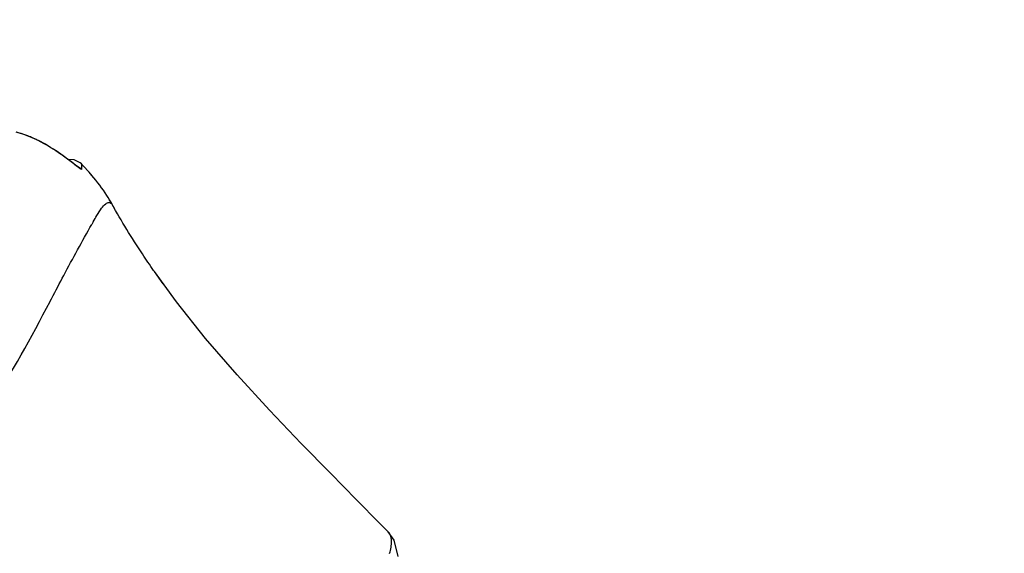
# Model space of a CAD drawing. Units: inches. Extents: x -1681 to 3124, y -440 to 2566.
# Drawn here: x 1187 to 1311, y 750 to 817 of the extents above; entities that cross this region are included whole.
import ezdxf

# ---------------------------------------------------------------- set-up
doc = ezdxf.new("R2010")
doc.units = ezdxf.units.IN
doc.header["$MEASUREMENT"] = 0
doc.linetypes.add('CENTER', pattern=[0.6, 0.375, -0.075, 0.075, -0.075])
doc.layers.add('02___PRT_ALL_AXES', color=7, linetype='Continuous')
doc.layers.add('1', color=7, linetype='Continuous')
doc.layers.add('粗实线', color=3, linetype='Continuous', lineweight=30)
doc.styles.get("Standard").update_dxf_attribs({"font": 'Arial.ttf'})
doc.dimstyles.get("Standard").update_dxf_attribs({"dimtxt": 0.18, "dimasz": 0.18, "dimexe": 0.18, "dimexo": 0.0625, "dimgap": 0.09, "dimtad": 0, "dimtih": 1, "dimtoh": 1, "dimdec": 4, "dimzin": 0, "dimdsep": 46, "dimtxsty": 'Standard', "dimcen": 0.09, "dimadec": 0, "dimazin": 0, "dimtfac": 1, "dimtdec": 4, "dimtofl": 0, "dimtmove": 0, "dimatfit": 3, "dimfxl": 1, "dimtolj": 1, "dimtzin": 0, "dimarcsym": 0})

# ---------------------------------------------------------------- blocks, each defined once
blk = doc.blocks.new('*D89')
at = {"layer": '1', "color": 0, "lineweight": -2, "transparency": 16777216}
for p, q in [((1076.53, 657.35), (1076.53, 1115.37)), ((1769.08, 657.35), (1769.08, 1115.37)), ((1076.91, 1114.99), (1323.98, 1114.99)), ((1768.7, 1114.99), (1521.63, 1114.99))]:
    blk.add_line(p, q, dxfattribs=at)
at = {"layer": '1', "color": 0, "transparency": 16777216}
for points in [[(1076.91, 1115.06), (1076.91, 1114.93), (1076.53, 1114.99)], [(1768.7, 1115.06), (1768.7, 1114.93), (1769.08, 1114.99)]]:
    blk.add_solid(points, dxfattribs=at)
at = {"layer": 'Defpoints', "color": 0, "transparency": 16777216}
for p in [(1769.08, 1114.99), (1076.53, 657.35), (1769.08, 657.35)]:
    blk.add_point(p, dxfattribs=at)
at = {"layer": '1', "color": 0, "transparency": 16777216, "insert": (1422.8, 1114.99), "char_height": 20, "attachment_point": 5}
blk.add_mtext('\\A1;693mm [27.3in.]', dxfattribs=at)

msp = doc.modelspace()

# ---------------------------------------------------------------- linework, layer by layer
at = {"color": 250, "linetype": 'Continuous'}
for p, q in [((1195.84, 797.15), (1195.75, 797.25)), ((1203.7, 785.05), (1203.6, 785.18)), ((1206.47, 781.25), (1203.7, 785.05)), ((1204.8, 783.5), (1203.7, 785.05)), ((1190.48, 781.15), (1190.7, 781.56)), ((1190.56, 781.28), (1190.77, 781.68))]:
    msp.add_line(p, q, dxfattribs=at)
msp.add_lwpolyline([(1233.11, 752.29), (1232.03, 753.39), (1229.14, 756.31), (1225.84, 759.65), (1222.16, 763.42), (1218.18, 767.6), (1214.1, 772.06), (1210.14, 776.64), (1206.47, 781.25)], dxfattribs=at)
msp.add_arc((1256.21, 756.89), 69.36, 150.2412, 150.5611, dxfattribs=at)
for points, knots in [([(1198.36, 793.53), (1198.16, 793.9), (1197.4, 795.17), (1196.51, 796.35), (1195.83, 797.15)], [0, 0, 0, 0, 0.288136, 1, 1, 1, 1]), ([(1196.46, 792.11), (1196.65, 792.42), (1196.98, 792.94), (1197.45, 793.53), (1197.99, 793.84), (1198.27, 793.64), (1198.36, 793.53)], [0, 0, 0, 0, 0.399282, 0.675338, 0.845255, 1, 1, 1, 1]), ([(1203.6, 785.18), (1203.12, 785.87), (1201.28, 788.59), (1199.55, 791.39), (1198.36, 793.53)], [0, 0, 0, 0, 0.255274, 1, 1, 1, 1]), ([(1190.77, 781.68), (1191.27, 782.64), (1192.91, 785.76), (1194.61, 788.86), (1195.8, 790.98)], [0, 0, 0, 0, 0.308298, 1, 1, 1, 1]), ([(1171.24, 753.84), (1173.4, 756.27), (1177.41, 760.9), (1184.43, 769.69), (1188.2, 776.76), (1190.56, 781.28)], [0, 0, 0, 0, 0.289431, 0.546058, 1, 1, 1, 1]), ([(1233.29, 749.57), (1233.36, 749.82), (1233.54, 750.57), (1233.6, 751.41), (1233.39, 751.88)], [0, 0, 0, 0, 0.333168, 1, 1, 1, 1])]:
    msp.add_open_spline(points, degree=3, knots=knots, dxfattribs=at)
for points in [[(1196, 791.32), (1196.15, 791.58), (1196.3, 791.85), (1196.46, 792.11)], [(1233.39, 751.88), (1233.33, 752.03), (1233.23, 752.18), (1233.11, 752.29)]]:
    msp.add_open_spline(points, degree=3, dxfattribs=at)
at = {"layer": '02___PRT_ALL_AXES', "color": 250, "linetype": 'Continuous'}
msp.add_line((1194.53, 798.22), (1194.54, 797.92), dxfattribs=at)
for points in [[(1193.98, 798.29), (1193.98, 798.28), (1193.94, 798.32), (1193.79, 798.42), (1193.56, 798.6), (1193.25, 798.84), (1192.87, 799.13), (1192.42, 799.46), (1191.91, 799.83), (1191.33, 800.23), (1190.68, 800.64), (1189.97, 801.07), (1189.18, 801.49), (1188.33, 801.89), (1187.39, 802.27), (1186.34, 802.59)], [(1194.51, 798.6), (1194.35, 798.74), (1193.58, 799.13), (1192.86, 799.14)], [(1195.83, 797.15), (1195.47, 797.57), (1194.75, 798.35), (1194.51, 798.6)], [(1198.61, 793.11), (1198.5, 793.3), (1198.35, 793.56), (1198.2, 793.81), (1198.06, 794.05), (1198.05, 794.06)], [(1234.37, 749.18), (1233.88, 751.22), (1233.1, 752.28)]]:
    msp.add_lwpolyline(points, dxfattribs=at)
for centre, radius, start, end in [((1182.55, 788.77), 14.33, 72.6072, 74.8456), ((1182.56, 788.79), 14.31, 70.8691, 72.6077), ((1182.47, 788.55), 14.57, 68.6301, 70.8621), ((1182.31, 788.14), 15.01, 67.3179, 68.6338), ((1182.06, 787.54), 15.66, 65.1589, 67.3097), ((1181.75, 786.87), 16.4, 64.3623, 65.1678), ((1181.34, 786.02), 17.34, 62.1819, 64.3476), ((1170.51, 769.63), 37, 52.7796, 53.481), ((1193.11, 796.54), 1.99, 63.5256, 68.0368)]:
    msp.add_arc(centre, radius, start, end, dxfattribs=at)
for points, knots in [([(1192.53, 799.37), (1192.31, 799.53), (1191.32, 800.25), (1190.28, 800.91), (1189.43, 801.35)], [0, 0, 0, 0, 0.220657, 1, 1, 1, 1]), ([(1194.54, 797.92), (1194.53, 797.89), (1194.31, 798), (1193.9, 798.33), (1193.31, 798.78), (1192.89, 799.1)], [0, 0, 0, 0, 0.054047, 0.230209, 1, 1, 1, 1]), ([(1194.51, 798.6), (1194.53, 798.57), (1194.51, 798.43), (1194.53, 798.31), (1194.53, 798.22)], [0, 0, 0, 0, 0.270978, 1, 1, 1, 1])]:
    msp.add_open_spline(points, degree=3, knots=knots, dxfattribs=at)
msp.add_open_spline([(1193.99, 798.32), (1194.2, 798.22), (1194.38, 798.08), (1194.54, 797.92)], degree=3, dxfattribs=at)
at = {"layer": '粗实线', "color": 250, "linetype": 'CENTER'}
msp.add_circle((1076.53, 657.35), 320.88, dxfattribs=at)

# ---------------------------------------------------------------- dimensions: what is measured, and where the dimension line sits
at = {"layer": '1', "color": 250}
dim = msp.add_linear_dim(base=(1769.08, 1114.99), p1=(1076.53, 657.35), p2=(1769.08, 657.35), dimstyle='Standard', override={"dimtxt": 20, "dimasz": 0.375, "dimexe": 0.375, "dimexo": 0, "dimtih": 0, "dimtoh": 0, "dimdec": 0, "dimpost": 'mm', "dimcen": 0.375, "dimtdec": 0, "dimatfit": 0}, dxfattribs=at)
dim.commit()
dim.dimension.update_dxf_attribs({"geometry": '*D89', "text_midpoint": (1422.8, 1114.99)})

doc.saveas('drawing.dxf')
